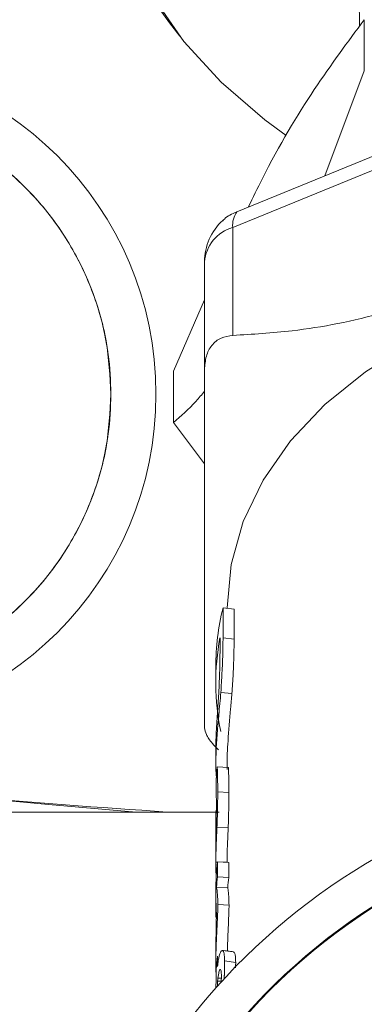
# Paper-space layout 'standard' of a CAD drawing. Units: millimetres. Extents: x 6 to 414, y 6 to 291.
# Drawn here: x 222 to 223, y 217 to 218 of the extents above; entities that cross this region are included whole.
import ezdxf

# ---------------------------------------------------------------- set-up
doc = ezdxf.new("R2010")
doc.units = ezdxf.units.MM

psp = doc.layouts.new('standard')

# ---------------------------------------------------------------- linework, layer by layer
at = {"color": 7, "linetype": 'Continuous', "lineweight": 15}
for p, q in [((222.7766, 218.0634), (222.7779, 217.9693)), ((222.7845, 217.9072), (222.7845, 217.9784)), ((222.5142, 217.9741), (222.5285, 217.9555)), ((223.2168, 217.9603), (222.6075, 217.7116)), ((223.2111, 217.9386), (222.6018, 217.6898)), ((222.7845, 217.9072), (222.7297, 217.7615)), ((222.6018, 217.5398), (222.6018, 217.6898)), ((222.5627, 217.492), (222.5627, 217.642)), ((222.5627, 217.5893), (222.5196, 217.49)), ((222.5196, 217.49), (222.5196, 217.4188)), ((222.5196, 217.4188), (222.5627, 217.3612)), ((222.5884, 217.1198), (222.5884, 217.1612)), ((222.5884, 217.1612), (222.6038, 217.1593)), ((222.594, 217.1612), (222.594, 217.1605)), ((222.6038, 217.1593), (222.6038, 217.1179)), ((222.5842, 217.1199), (222.5842, 217.0992)), ((222.5884, 217.1198), (222.6038, 217.1179)), ((222.5783, 217.0794), (222.5783, 217.0573)), ((222.6008, 217.0423), (222.5854, 217.0439)), ((222.5783, 216.9626), (222.5783, 216.9399)), ((222.5804, 216.9406), (222.596, 216.9397)), ((222.5791, 216.9246), (222.5783, 216.9367)), ((222.5787, 216.9189), (222.5787, 216.9178)), ((222.5811, 216.9059), (222.5966, 216.9049)), ((222.5828, 216.8777), (220.7502, 216.8777)), ((222.58, 216.8563), (222.5955, 216.8556)), ((222.5783, 216.8299), (222.5783, 216.8289)), ((222.5783, 216.8289), (222.5783, 216.8091)), ((222.5807, 216.7875), (222.5807, 216.8085)), ((222.5807, 216.8085), (222.5963, 216.8075)), ((222.594, 216.8091), (222.594, 216.8077)), ((222.5963, 216.8075), (222.5963, 216.7866)), ((222.5807, 216.7875), (222.5963, 216.7866)), ((222.5793, 216.7734), (222.5949, 216.7728)), ((222.5783, 216.7686), (222.5783, 216.7476)), ((222.5811, 216.7494), (222.5967, 216.7484)), ((222.5783, 216.6869), (222.5783, 216.6655)), ((222.5807, 216.6632), (222.5807, 216.6772)), ((222.5906, 216.6709), (222.606, 216.6688)), ((222.579, 216.6593), (222.579, 216.6452)), ((222.579, 216.6452), (222.5785, 216.6335)), ((222.5807, 216.6359), (222.5807, 216.6429)), ((222.5807, 216.6429), (222.586, 216.6426))]:
    psp.add_line(p, q, dxfattribs=at)
at = {"color": 8, "linetype": 'Continuous', "lineweight": 15}
for p, q in [((222.5783, 216.9367), (222.58, 216.9367)), ((222.5806, 216.808), (222.5783, 216.808)), ((222.594, 216.808), (222.5888, 216.808)), ((222.5791, 216.66), (222.5784, 216.66)), ((222.5812, 216.6471), (222.5861, 216.6468))]:
    psp.add_line(p, q, dxfattribs=at)
at = {"color": 7, "linetype": 'Continuous', "lineweight": 15, "flags": 128}
for points in [[(222.4923, 218.009), (222.5342, 217.9483), (222.5857, 217.8914), (222.6462, 217.8392), (222.6759, 217.8176)], [(222.4974, 217.9972), (222.5142, 217.9741)], [(223.0166, 217.5948), (222.9991, 217.5899), (222.9221, 217.563), (222.8507, 217.5293), (222.7862, 217.4893), (222.7296, 217.4437), (222.6819, 217.3932), (222.6439, 217.3388), (222.6163, 217.2813), (222.5996, 217.2217), (222.594, 217.1612)], [(222.5789, 216.7888), (222.5785, 216.7972), (222.5783, 216.808)], [(222.579, 216.644), (222.5787, 216.6497), (222.5784, 216.66)]]:
    psp.add_lwpolyline(points, dxfattribs=at)
at = {"color": 7, "linetype": 'Continuous', "lineweight": 15}
for radius in [0.4688, 0.4063]:
    psp.add_circle((222.0265, 217.4582), radius, dxfattribs=at)
for centre, radius, start, end in [((223.2502, 226.753), 10, 92.86598, 260.94265), ((223.2502, 226.753), 9.9063, 92.89313, 265.47062), ((222.6348, 217.6928), 0.0331, 145.4954, 185.1499), ((222.6408, 217.642), 0.0781, 132.5172, 180), ((222.6179, 217.6368), 0.0555, 106.9297, 174.6073), ((222.9187, 217.0791), 0.3404, 166.042, 179.9606), ((222.9161, 217.0573), 0.3378, 169.325, 191.549), ((222.9159, 216.9034), 0.3375, 173.6792, 177.3766), ((223.2502, 216.0342), 0.9002, 98.9875, 138.1712), ((223.2502, 216.0342), 0.8445, 96.3733, 182.9412), ((223.2502, 216.0342), 0.8434, 0, 180), ((222.9152, 216.7686), 0.3369, 173.204, 179.9964), ((222.9167, 216.7475), 0.3384, 173.2111, 175.6092), ((222.9244, 216.7475), 0.3305, 173.2111, 175.6092), ((222.9144, 216.7476), 0.3361, 178.6778, 182.9966), ((222.9164, 216.6373), 0.3381, 173.2104, 176.2684), ((222.9182, 216.623), 0.3399, 172.509, 173.2122), ((222.9182, 216.6027), 0.3399, 172.4855, 173.2122), ((223.2502, 216.0342), 0.9002, 138.1712, 200.4511)]:
    psp.add_arc(centre, radius, start, end, dxfattribs=at)
for points, knots in [([(222.7502, 236.6464), (222.7472, 236.6463), (222.573, 236.6419), (222.2244, 236.6085), (221.7037, 236.5431), (221.1783, 236.445), (220.6503, 236.3172), (220.1234, 236.1583), (219.6205, 235.9753), (219.1452, 235.7732), (218.6961, 235.5551), (218.2562, 235.3133), (217.8255, 235.0471), (217.4075, 234.7582), (217.0028, 234.4466), (216.614, 234.1139), (216.2423, 233.7609), (215.8893, 233.3892), (215.5566, 233.0003), (215.2449, 232.5956), (214.9561, 232.1776), (214.6899, 231.747), (214.4481, 231.3071), (214.23, 230.858), (214.0279, 230.3827), (213.8449, 229.8798), (213.686, 229.3529), (213.5581, 228.8249), (213.4606, 228.2994), (213.3926, 227.7788), (213.3527, 227.2637), (213.3396, 226.753), (213.3527, 226.2422), (213.3926, 225.7271), (213.4606, 225.2065), (213.5581, 224.681), (213.686, 224.1531), (213.8449, 223.6262), (214.0279, 223.1232), (214.2299, 222.6479), (214.4481, 222.1988), (214.6899, 221.759), (214.9561, 221.3283), (215.2449, 220.9103), (215.5566, 220.5056), (215.8893, 220.1168), (216.2423, 219.7451), (216.614, 219.3921), (217.0028, 219.0594), (217.4075, 218.7477), (217.8255, 218.4589), (218.2562, 218.1926), (218.6961, 217.9509), (219.1452, 217.7327), (219.6204, 217.5307), (220.1234, 217.3477), (220.6503, 217.1888), (221.1782, 217.0606), (221.7038, 216.9642), (222.1478, 216.9029), (222.4168, 216.8842), (222.5108, 216.8777)], [0, 0, 0, 0, 0.000304, 0.017495, 0.035111, 0.052996, 0.071135, 0.089627, 0.10823, 0.124846, 0.141463, 0.158342, 0.175221, 0.19228, 0.209339, 0.226489, 0.243639, 0.260789, 0.277939, 0.294998, 0.312057, 0.328935, 0.345815, 0.362431, 0.379048, 0.397651, 0.416142, 0.434281, 0.452167, 0.469782, 0.486974, 0.504019, 0.521063, 0.538255, 0.55587, 0.573755, 0.591894, 0.610386, 0.628989, 0.645606, 0.662222, 0.679101, 0.695981, 0.713039, 0.730098, 0.747248, 0.764398, 0.781548, 0.798698, 0.815757, 0.832816, 0.849695, 0.866574, 0.88319, 0.899807, 0.91841, 0.936902, 0.95504, 0.972926, 0.990541, 1, 1, 1, 1]), ([(222.7845, 217.9784), (222.7615, 217.9474), (222.715, 217.8848), (222.6603, 217.7942), (222.6299, 217.7313), (222.6235, 217.7181)], [0, 0, 0, 0, 0.4363452, 0.8821532, 1, 1, 1, 1]), ([(222.4328, 217.4582), (222.4315, 217.483), (222.4287, 217.534), (222.4061, 217.6097), (222.3687, 217.6825), (222.3158, 217.7475), (222.2509, 217.8003), (222.1781, 217.838), (222.1023, 217.8597), (222.0265, 217.8667), (221.9507, 217.8597), (221.875, 217.838), (221.8022, 217.8003), (221.7372, 217.7475), (221.6844, 217.6825), (221.6467, 217.6097), (221.625, 217.534), (221.618, 217.4582), (221.625, 217.3824), (221.6467, 217.3066), (221.6844, 217.2338), (221.7372, 217.1689), (221.8022, 217.1161), (221.875, 217.0784), (221.9507, 217.0566), (222.0265, 217.0497), (222.1023, 217.0566), (222.1781, 217.0784), (222.2509, 217.1161), (222.3158, 217.1689), (222.3687, 217.2338), (222.4061, 217.3066), (222.4287, 217.3824), (222.4315, 217.4334), (222.4328, 217.4582)], [0, 0, 0, 0, 0.029129, 0.060003, 0.09216, 0.125, 0.15784, 0.189997, 0.220871, 0.25, 0.279129, 0.310003, 0.34216, 0.375, 0.40784, 0.439997, 0.470871, 0.5, 0.529129, 0.560003, 0.59216, 0.625, 0.65784, 0.689997, 0.720871, 0.75, 0.779129, 0.810003, 0.84216, 0.875, 0.90784, 0.939997, 0.970871, 1, 1, 1, 1]), ([(223.2111, 217.7886), (223.1682, 217.7566), (223.0811, 217.6916), (222.9452, 217.6169), (222.8103, 217.5677), (222.697, 217.5455), (222.6291, 217.5415), (222.6018, 217.5398)], [0, 0, 0, 0, 0.220345, 0.447687, 0.648864, 0.85859, 1, 1, 1, 1]), ([(222.6075, 217.7116), (222.6009, 217.7087), (222.5933, 217.7053), (222.5889, 217.7), (222.5883, 217.6992)], [0, 0, 0, 0, 0.859224, 1, 1, 1, 1]), ([(222.6018, 217.5398), (222.5962, 217.5391), (222.585, 217.5375), (222.5722, 217.5269), (222.5641, 217.5112), (222.5632, 217.4985), (222.5627, 217.492)], [0, 0, 0, 0, 0.255226, 0.511638, 0.749013, 1, 1, 1, 1]), ([(222.5627, 217.492), (222.5627, 217.4425), (222.5627, 217.3419), (222.5627, 217.2117), (222.5627, 217.1074), (222.5627, 217.039), (222.5627, 217.0072), (222.5627, 216.9945)], [0, 0, 0, 0, 0.220345, 0.447687, 0.648864, 0.85859, 1, 1, 1, 1]), ([(222.5627, 217.4622), (222.5588, 217.4575), (222.544, 217.4399), (222.5299, 217.4278), (222.5196, 217.4188)], [0, 0, 0, 0, 0.264908, 1, 1, 1, 1]), ([(222.5854, 217.0439), (222.5859, 217.053), (222.5871, 217.0716), (222.5881, 217.0968), (222.5883, 217.1121), (222.5884, 217.1198)], [0, 0, 0, 0, 0.32286, 0.658783, 1, 1, 1, 1]), ([(222.6038, 217.1179), (222.6037, 217.1102), (222.6035, 217.0951), (222.6026, 217.07), (222.6014, 217.0516), (222.6008, 217.0423)], [0, 0, 0, 0, 0.343927, 0.668363, 1, 1, 1, 1]), ([(222.5842, 217.0992), (222.5841, 217.0913), (222.5839, 217.0787), (222.5833, 217.0594), (222.5827, 217.0478), (222.5824, 217.0419)], [0, 0, 0, 0, 0.456825, 0.725903, 1, 1, 1, 1]), ([(222.5783, 216.9367), (222.5784, 216.9444), (222.5786, 216.9667), (222.5817, 217.0046), (222.5844, 217.0335), (222.5854, 217.0439)], [0, 0, 0, 0, 0.252317, 0.72939, 1, 1, 1, 1]), ([(222.5824, 217.0419), (222.5822, 217.0375), (222.5812, 217.0235), (222.5794, 216.9988), (222.5784, 216.9754), (222.5783, 216.9636), (222.5783, 216.96)], [0, 0, 0, 0, 0.149647, 0.472484, 0.840724, 1, 1, 1, 1]), ([(222.6008, 217.0423), (222.6002, 217.0353), (222.5982, 217.0129), (222.5951, 216.9786), (222.5939, 216.9504), (222.594, 216.9389), (222.594, 216.9368)], [0, 0, 0, 0, 0.186006, 0.59043, 0.924657, 1, 1, 1, 1]), ([(222.5627, 216.9945), (222.5632, 216.9916), (222.5642, 216.9859), (222.5716, 216.9747), (222.5792, 216.967), (222.5822, 216.964)], [0, 0, 0, 0, 0.3768872, 0.7555256, 1, 1, 1, 1]), ([(222.5811, 216.9059), (222.5811, 216.9068), (222.5811, 216.9082), (222.5811, 216.9099), (222.581, 216.9112), (222.581, 216.9125), (222.581, 216.9137), (222.581, 216.915), (222.581, 216.9166), (222.5809, 216.9182), (222.5809, 216.9202), (222.5809, 216.9218), (222.5808, 216.9237), (222.5808, 216.9253), (222.5808, 216.9272), (222.5807, 216.9287), (222.5807, 216.9302), (222.5807, 216.9313), (222.5806, 216.9328), (222.5806, 216.9343), (222.5805, 216.9357), (222.5805, 216.9378), (222.5804, 216.9393), (222.5804, 216.9406)], [0, 0, 0, 0, 0.067506, 0.101249, 0.134992, 0.168734, 0.202477, 0.236219, 0.269962, 0.337447, 0.37119, 0.438675, 0.472417, 0.539902, 0.573644, 0.641129, 0.674871, 0.708613, 0.742355, 0.80984, 0.843583, 0.877325, 1, 1, 1, 1]), ([(222.596, 216.9397), (222.596, 216.9369), (222.5962, 216.9302), (222.5965, 216.9188), (222.5966, 216.9096), (222.5966, 216.9049)], [0, 0, 0, 0, 0.2706228, 0.6345523, 1, 1, 1, 1]), ([(222.5787, 216.9178), (222.5787, 216.9155), (222.5789, 216.9108), (222.5791, 216.901), (222.5791, 216.8924), (222.5792, 216.8871)], [0, 0, 0, 0, 0.2748529, 0.5493799, 1, 1, 1, 1]), ([(222.58, 216.8563), (222.5801, 216.8602), (222.5805, 216.8714), (222.5809, 216.8882), (222.581, 216.9), (222.5811, 216.9059)], [0, 0, 0, 0, 0.205167, 0.596631, 1, 1, 1, 1]), ([(222.5966, 216.9049), (222.5965, 216.8969), (222.5964, 216.8854), (222.596, 216.8685), (222.5957, 216.8599), (222.5955, 216.8556)], [0, 0, 0, 0, 0.539631, 0.767154, 1, 1, 1, 1]), ([(222.5792, 216.8871), (222.5792, 216.8829), (222.5791, 216.8766), (222.579, 216.8683), (222.579, 216.8638), (222.5789, 216.8612), (222.5789, 216.8597), (222.5789, 216.859)], [0, 0, 0, 0, 0.490417, 0.742706, 0.870462, 0.934978, 1, 1, 1, 1]), ([(222.5784, 216.8345), (222.5784, 216.8386), (222.5784, 216.8488), (222.5784, 216.8644), (222.5785, 216.8736), (222.5786, 216.8782)], [0, 0, 0, 0, 0.251502, 0.623938, 1, 1, 1, 1]), ([(222.5786, 216.8782), (222.5786, 216.8794), (222.5787, 216.881), (222.5789, 216.8803), (222.5789, 216.8802)], [0, 0, 0, 0, 0.814779, 1, 1, 1, 1]), ([(222.5789, 216.859), (222.5789, 216.8581), (222.5788, 216.8563), (222.5788, 216.8536), (222.5787, 216.8509), (222.5786, 216.8486), (222.5786, 216.8464), (222.5785, 216.8416), (222.5783, 216.8356), (222.5783, 216.8313), (222.5783, 216.8299)], [0, 0, 0, 0, 0.086491, 0.172688, 0.258798, 0.344874, 0.387889, 0.473948, 0.820642, 1, 1, 1, 1]), ([(222.5783, 216.808), (222.5784, 216.8134), (222.5785, 216.8247), (222.5793, 216.8418), (222.5798, 216.8527), (222.58, 216.8563)], [0, 0, 0, 0, 0.38683, 0.796105, 1, 1, 1, 1]), ([(222.5955, 216.8556), (222.5954, 216.8523), (222.5949, 216.8422), (222.5941, 216.8252), (222.594, 216.8138), (222.594, 216.808)], [0, 0, 0, 0, 0.184894, 0.58058, 1, 1, 1, 1]), ([(222.5811, 216.7494), (222.5811, 216.7529), (222.5809, 216.7603), (222.5802, 216.7686), (222.5796, 216.7716), (222.5793, 216.7734)], [0, 0, 0, 0, 0.273066, 0.570425, 1, 1, 1, 1]), ([(222.5949, 216.7728), (222.5952, 216.7709), (222.5958, 216.7677), (222.5965, 216.7592), (222.5966, 216.752), (222.5967, 216.7484)], [0, 0, 0, 0, 0.444158, 0.718192, 1, 1, 1, 1]), ([(222.5784, 216.7554), (222.5785, 216.7544), (222.5786, 216.7524), (222.5789, 216.7464), (222.5791, 216.7411), (222.5791, 216.7359), (222.5791, 216.735)], [0, 0, 0, 0, 0.2855671, 0.5702117, 0.9327112, 1, 1, 1, 1]), ([(222.5784, 216.66), (222.5784, 216.6654), (222.5783, 216.6777), (222.5793, 216.7021), (222.5804, 216.725), (222.5811, 216.7411), (222.5811, 216.7471), (222.5811, 216.7494)], [0, 0, 0, 0, 0.211505, 0.482312, 0.755537, 0.908851, 1, 1, 1, 1]), ([(222.5967, 216.7484), (222.5967, 216.745), (222.5965, 216.7369), (222.5957, 216.7185), (222.5948, 216.6996), (222.5945, 216.6883), (222.5944, 216.6846)], [0, 0, 0, 0, 0.189551, 0.456734, 0.826001, 1, 1, 1, 1]), ([(222.5791, 216.735), (222.5791, 216.7319), (222.5791, 216.725), (222.5789, 216.7155), (222.5787, 216.7092), (222.5787, 216.7066), (222.5786, 216.7051), (222.5786, 216.704)], [0, 0, 0, 0, 0.357376, 0.771623, 0.861249, 0.906029, 1, 1, 1, 1]), ([(222.5786, 216.704), (222.5786, 216.7029), (222.5785, 216.7007), (222.5784, 216.6977), (222.5784, 216.6948), (222.5784, 216.6924), (222.5783, 216.6906), (222.5783, 216.6892), (222.5783, 216.6879), (222.5783, 216.6872), (222.5783, 216.6869)], [0, 0, 0, 0, 0.172307, 0.343584, 0.514761, 0.685913, 0.77148, 0.857046, 0.942613, 1, 1, 1, 1]), ([(222.5906, 216.6709), (222.5905, 216.6738), (222.5903, 216.6807), (222.5884, 216.686), (222.5855, 216.6854), (222.5829, 216.6783), (222.5816, 216.67), (222.5812, 216.6673)], [0, 0, 0, 0, 0.140278, 0.339269, 0.605649, 0.874551, 1, 1, 1, 1]), ([(222.6028, 216.6837), (222.6002, 216.684), (222.595, 216.6846), (222.5899, 216.6852), (222.5873, 216.6855)], [0, 0, 0, 0, 0.499996, 1, 1, 1, 1]), ([(222.6026, 216.6828), (222.6031, 216.6829), (222.6042, 216.6834), (222.6056, 216.6788), (222.6058, 216.6718), (222.606, 216.6688)], [0, 0, 0, 0, 0.236467, 0.672393, 1, 1, 1, 1]), ([(222.59, 216.6458), (222.5901, 216.6469), (222.5901, 216.6485), (222.5902, 216.6505), (222.5902, 216.6518), (222.5903, 216.6531), (222.5904, 216.6559), (222.5905, 216.6603), (222.5906, 216.6658), (222.5906, 216.6692), (222.5906, 216.6709)], [0, 0, 0, 0, 0.120163, 0.180237, 0.24031, 0.270347, 0.330421, 0.570735, 0.785197, 1, 1, 1, 1]), ([(222.606, 216.6688), (222.606, 216.6678), (222.6059, 216.6664), (222.6059, 216.6639), (222.6059, 216.6622), (222.6059, 216.6611)], [0, 0, 0, 0, 0.375033, 0.562511, 1, 1, 1, 1]), ([(222.5812, 216.6471), (222.5817, 216.6502), (222.5827, 216.6563), (222.5843, 216.6599), (222.5855, 216.6588), (222.586, 216.6542), (222.5861, 216.6504), (222.5861, 216.6495)], [0, 0, 0, 0, 0.2438332, 0.4844988, 0.7144856, 0.9297983, 1, 1, 1, 1]), ([(222.5861, 216.6495), (222.5861, 216.649), (222.5861, 216.6476), (222.586, 216.645), (222.586, 216.6427), (222.5859, 216.6413), (222.5859, 216.641)], [0, 0, 0, 0, 0.181235, 0.543589, 0.905785, 1, 1, 1, 1])]:
    psp.add_open_spline(points, degree=3, knots=knots, dxfattribs=at)

doc.saveas('drawing.dxf')
